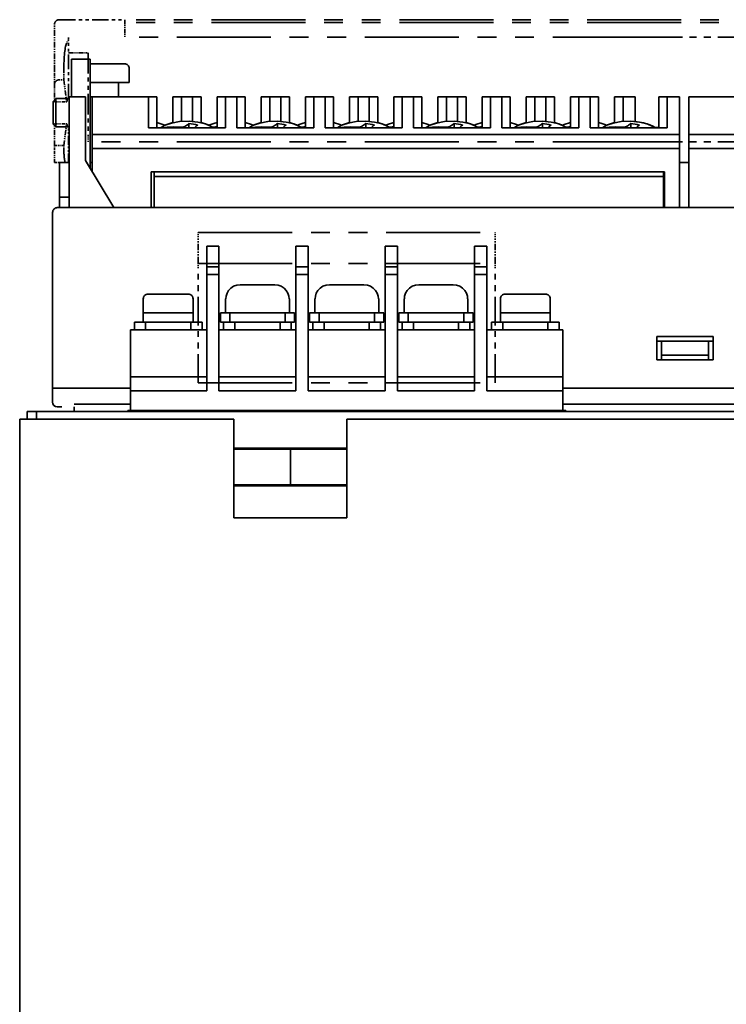
# Model space of a CAD drawing. Extents: x 230 to 806, y 138 to 692.
# Drawn here: x 240 to 316, y 587 to 692 of the extents above; entities that cross this region are included whole.
import ezdxf

# ---------------------------------------------------------------- set-up
doc = ezdxf.new("R2010")
doc.units = 0
doc.linetypes.add('PHANTOM', pattern=[20, 10, -2, 2, -2, 2, -2])

msp = doc.modelspace()

# ---------------------------------------------------------------- linework, layer by layer
at = {"color": 4, "linetype": 'PHANTOM', "lineweight": 35, "ltscale": 0.175}
msp.add_line((244.531433, 691.967407), (251.531433, 691.967407), dxfattribs=at)
at = {"color": 4, "linetype": 'PHANTOM', "lineweight": 35, "ltscale": 0.046101}
msp.add_line((251.531433, 691.967407), (251.531433, 690.123352), dxfattribs=at)
at = {"color": 4, "linetype": 'PHANTOM', "lineweight": 35}
for p, q in [((370.731445, 691.967407), (251.531433, 691.967407)), ((370.731445, 691.667358), (251.531433, 691.667358)), ((307.053864, 690.123352), (251.531433, 690.123352)), ((307.053864, 678.967407), (247.631439, 678.967407)), ((259.331421, 669.332642), (290.931458, 669.332642)), ((259.331421, 666.032593), (290.931458, 666.032593)), ((259.331421, 653.332642), (290.931458, 653.332642))]:
    msp.add_line(p, q, dxfattribs=at)
at = {"color": 4, "linetype": 'PHANTOM', "lineweight": 35, "ltscale": 0.061732}
msp.add_line((244.031433, 688.998108), (244.031433, 691.467407), dxfattribs=at)
at = {"color": 4, "linetype": 'PHANTOM', "lineweight": 35, "ltscale": 0.009613}
msp.add_line((245.531433, 689.816162), (245.331177, 689.487915), dxfattribs=at)
at = {"color": 4, "linetype": 'PHANTOM', "lineweight": 35, "ltscale": 0.004094}
msp.add_line((245.531433, 689.959595), (245.531433, 690.123352), dxfattribs=at)
at = {"color": 4, "linetype": 'PHANTOM', "lineweight": 35, "ltscale": 0.003586}
msp.add_line((245.531433, 689.959595), (245.531433, 689.816162), dxfattribs=at)
at = {"color": 4, "linetype": 'PHANTOM', "lineweight": 35, "ltscale": 0.156219}
msp.add_line((245.531433, 683.567383), (245.531433, 689.816162), dxfattribs=at)
at = {"color": 4, "linetype": 'PHANTOM', "lineweight": 35, "ltscale": 0.378879}
for p, q in [((307.053864, 690.123352), (322.209015, 690.123352)), ((307.053864, 678.967407), (322.209015, 678.967407))]:
    msp.add_line(p, q, dxfattribs=at)
at = {"color": 4, "linetype": 'PHANTOM', "lineweight": 35, "ltscale": 0.061229}
msp.add_line((244.031433, 686.54895), (244.031433, 688.998108), dxfattribs=at)
at = {"color": 4, "linetype": 'PHANTOM', "lineweight": 35, "ltscale": 0.0525}
msp.add_line((245.531433, 688.428467), (247.631439, 688.428467), dxfattribs=at)
at = {"color": 4, "linetype": 'PHANTOM', "lineweight": 35, "ltscale": 0.217776}
msp.add_line((247.631439, 688.428467), (247.631439, 679.717407), dxfattribs=at)
at = {"color": 7, "lineweight": 35}
for p, q in [((245.831436, 687.767395), (247.631454, 687.767395)), ((245.831436, 686.045898), (245.831436, 687.767395)), ((245.831436, 687.767395), (247.831436, 687.767395)), ((245.831436, 686.045898), (245.831436, 687.767395)), ((247.831436, 686.045898), (247.831436, 687.767395)), ((247.831436, 687.267395), (251.218231, 687.267395)), ((251.218231, 687.267395), (251.481445, 687.267395)), ((251.981445, 686.767395), (251.981445, 685.267395)), ((245.831436, 686.045898), (245.831436, 684.07312)), ((245.831436, 686.045898), (245.831436, 684.07312)), ((247.831436, 686.045898), (247.831436, 684.07312)), ((247.831436, 685.267395), (251.657043, 685.267395)), ((250.831436, 685.267395), (250.831436, 683.767334)), ((251.657043, 685.267395), (251.981445, 685.267395)), ((244.181442, 683.567383), (243.881439, 683.267395)), ((244.031433, 683.417358), (243.881439, 683.267395)), ((243.881439, 683.267395), (243.881439, 680.867432)), ((243.881439, 683.267395), (243.881439, 680.867432)), ((245.581436, 683.567383), (244.181442, 683.567383)), ((244.181442, 683.567383), (244.181442, 680.567383)), ((244.181442, 683.234497), (244.181442, 680.900269)), ((245.581436, 683.567383), (245.468933, 683.567383)), ((245.581436, 683.767395), (245.581436, 681.767395)), ((245.581436, 683.767395), (247.331436, 683.767395)), ((245.581436, 683.767395), (245.581436, 681.767395)), ((245.581436, 683.767395), (247.331436, 683.767395)), ((245.831436, 683.767395), (245.831436, 684.07312)), ((245.831436, 683.767395), (245.831436, 684.07312)), ((247.331436, 683.767395), (247.331436, 681.767395)), ((247.331436, 683.767395), (247.331436, 681.767395)), ((248.068588, 683.767395), (247.830902, 683.767395)), ((247.831436, 676.134033), (247.831436, 684.07312)), ((248.031433, 679.767395), (248.031433, 683.767395)), ((254.031433, 683.767395), (248.031433, 683.767395)), ((254.931442, 683.767395), (254.031433, 683.767395)), ((254.031433, 680.460022), (254.031433, 683.767395)), ((254.931442, 680.460022), (254.931442, 683.767395)), ((256.631439, 681.00531), (256.631439, 683.767395)), ((257.531433, 683.767395), (256.631439, 683.767395)), ((257.531433, 681.144226), (257.531433, 683.767395)), ((258.731445, 683.767395), (257.531433, 683.767395)), ((259.631439, 683.767395), (258.731445, 683.767395)), ((258.731445, 681.144226), (258.731445, 683.767395)), ((259.631439, 681.00531), (259.631439, 683.767395)), ((262.231445, 683.767395), (261.331421, 683.767395)), ((261.331421, 680.460022), (261.331421, 683.767395)), ((263.431458, 683.767395), (262.231445, 683.767395)), ((262.231445, 680.460022), (262.231445, 683.767395)), ((264.331421, 683.767395), (263.431458, 683.767395)), ((263.431458, 680.460022), (263.431458, 683.767395)), ((264.331421, 680.460022), (264.331421, 683.767395)), ((266.031433, 681.00531), (266.031433, 683.767395)), ((266.931458, 683.767395), (266.031433, 683.767395)), ((266.931458, 681.144226), (266.931458, 683.767395)), ((268.131439, 683.767395), (266.931458, 683.767395)), ((269.031433, 683.767395), (268.131439, 683.767395)), ((268.131439, 681.144226), (268.131439, 683.767395)), ((269.031433, 681.00531), (269.031433, 683.767395)), ((271.631439, 683.767395), (270.731445, 683.767395)), ((270.731445, 680.460022), (270.731445, 683.767395)), ((272.831421, 683.767395), (271.631439, 683.767395)), ((271.631439, 680.460022), (271.631439, 683.767395)), ((273.731445, 683.767395), (272.831421, 683.767395)), ((272.831421, 680.460022), (272.831421, 683.767395)), ((273.731445, 680.460022), (273.731445, 683.767395)), ((275.431458, 681.00531), (275.431458, 683.767395)), ((276.331421, 683.767395), (275.431458, 683.767395)), ((276.331421, 681.144226), (276.331421, 683.767395)), ((277.531433, 683.767395), (276.331421, 683.767395)), ((278.431458, 683.767395), (277.531433, 683.767395)), ((277.531433, 681.144226), (277.531433, 683.767395)), ((278.431458, 681.00531), (278.431458, 683.767395)), ((281.031433, 683.767395), (280.131439, 683.767395)), ((280.131439, 680.460022), (280.131439, 683.767395)), ((282.231445, 683.767395), (281.031433, 683.767395)), ((281.031433, 680.460022), (281.031433, 683.767395)), ((283.131439, 683.767395), (282.231445, 683.767395)), ((282.231445, 680.460022), (282.231445, 683.767395)), ((283.131439, 680.460022), (283.131439, 683.767395)), ((284.831421, 681.00531), (284.831421, 683.767395)), ((285.731445, 683.767395), (284.831421, 683.767395)), ((285.731445, 681.144226), (285.731445, 683.767395)), ((286.931458, 683.767395), (285.731445, 683.767395)), ((287.831421, 683.767395), (286.931458, 683.767395)), ((286.931458, 681.144226), (286.931458, 683.767395)), ((287.831421, 681.00531), (287.831421, 683.767395)), ((290.431458, 683.767395), (289.531433, 683.767395)), ((289.531433, 680.460022), (289.531433, 683.767395)), ((291.631439, 683.767395), (290.431458, 683.767395)), ((290.431458, 680.460022), (290.431458, 683.767395)), ((292.531433, 683.767395), (291.631439, 683.767395)), ((291.631439, 680.460022), (291.631439, 683.767395)), ((292.531433, 680.460022), (292.531433, 683.767395)), ((294.231445, 681.00531), (294.231445, 683.767395)), ((295.131439, 683.767395), (294.231445, 683.767395)), ((295.131439, 681.144226), (295.131439, 683.767395)), ((296.331421, 683.767395), (295.131439, 683.767395)), ((297.231445, 683.767395), (296.331421, 683.767395)), ((296.331421, 681.144226), (296.331421, 683.767395)), ((297.231445, 681.00531), (297.231445, 683.767395)), ((299.831421, 683.767395), (298.931458, 683.767395)), ((298.931458, 680.460022), (298.931458, 683.767395)), ((301.031433, 683.767395), (299.831421, 683.767395)), ((299.831421, 680.460022), (299.831421, 683.767395)), ((301.931458, 683.767395), (301.031433, 683.767395)), ((301.031433, 680.460022), (301.031433, 683.767395)), ((301.931458, 680.460022), (301.931458, 683.767395)), ((303.631439, 681.00531), (303.631439, 683.767395)), ((304.531433, 683.767395), (303.631439, 683.767395)), ((304.531433, 681.144226), (304.531433, 683.767395)), ((305.831421, 683.767395), (304.531433, 683.767395)), ((305.831421, 681.135071), (305.831421, 683.767395)), ((309.231445, 683.767395), (308.331421, 683.767395)), ((308.331421, 680.460022), (308.331421, 683.767395)), ((310.531433, 683.767395), (309.231445, 683.767395)), ((309.231445, 680.460022), (309.231445, 683.767395)), ((310.531433, 679.767395), (310.531433, 683.767395)), ((311.531433, 679.767395), (311.531433, 683.767395)), ((317.531433, 683.767395), (311.531433, 683.767395)), ((245.581436, 681.767395), (245.581436, 671.967407)), ((245.581436, 681.767395), (245.581436, 671.967407)), ((247.331436, 681.767395), (247.331436, 676.967407)), ((247.331436, 681.767395), (247.331436, 676.967407)), ((244.031433, 680.717407), (243.881439, 680.867432)), ((244.181442, 680.567383), (243.881439, 680.867432)), ((245.581436, 680.567383), (244.181442, 680.567383)), ((245.581436, 680.567383), (245.468933, 680.567383)), ((262.231445, 680.460022), (254.031433, 680.460022)), ((255.310181, 680.466309), (254.931442, 680.466309)), ((258.346497, 680.917725), (258.346497, 680.460022)), ((258.935425, 680.463074), (258.933746, 680.460022)), ((261.331421, 680.466309), (260.952759, 680.466309)), ((271.631439, 680.460022), (263.431458, 680.460022)), ((264.710175, 680.466309), (264.331421, 680.466309)), ((267.74649, 680.917725), (267.74649, 680.460022)), ((268.335449, 680.463074), (268.33374, 680.460022)), ((270.731445, 680.466309), (270.352753, 680.466309)), ((281.031433, 680.460022), (272.831421, 680.460022)), ((274.110168, 680.466309), (273.731445, 680.466309)), ((277.146484, 680.917725), (277.146484, 680.460022)), ((277.735443, 680.463074), (277.733765, 680.460022)), ((280.131439, 680.466309), (279.752747, 680.466309)), ((290.431458, 680.460022), (282.231445, 680.460022)), ((283.510193, 680.466309), (283.131439, 680.466309)), ((286.546509, 680.917725), (286.546509, 680.460022)), ((287.135437, 680.463074), (287.133759, 680.460022)), ((289.531433, 680.466309), (289.15274, 680.466309)), ((299.831421, 680.460022), (291.631439, 680.460022)), ((292.910187, 680.466309), (292.531433, 680.466309)), ((295.946503, 680.917725), (295.946503, 680.460022)), ((296.535431, 680.463074), (296.533752, 680.460022)), ((298.931458, 680.466309), (298.552734, 680.466309)), ((309.231445, 680.460022), (301.031433, 680.460022)), ((302.310181, 680.466309), (301.931458, 680.466309)), ((305.346497, 680.917725), (305.346497, 680.460022)), ((305.935425, 680.463074), (305.933746, 680.460022)), ((308.331451, 680.472595), (307.943512, 680.472595)), ((308.331421, 680.478882), (307.952759, 680.478882)), ((308.331421, 680.466309), (307.952759, 680.466309)), ((247.831436, 676.134033), (247.831436, 678.967407)), ((248.031433, 678.267395), (248.031433, 679.767395)), ((310.531433, 679.767395), (248.031433, 679.767395)), ((248.031433, 678.267395), (248.031433, 678.967407)), ((310.531433, 678.267395), (310.531433, 679.767395)), ((310.531433, 678.267395), (310.531433, 678.967407)), ((311.531433, 678.267395), (311.531433, 679.767395)), ((374.031433, 679.767395), (311.531433, 679.767395)), ((311.531433, 678.267395), (311.531433, 678.967407)), ((248.031433, 675.80072), (248.031433, 678.267395)), ((249.031433, 678.267395), (248.031433, 678.267395)), ((248.031433, 675.80072), (248.031433, 678.267395)), ((249.031433, 678.267395), (248.031433, 678.267395)), ((309.531433, 678.267395), (249.031433, 678.267395)), ((309.531433, 678.267395), (249.031433, 678.267395)), ((310.531433, 678.267395), (309.531433, 678.267395)), ((310.531433, 678.267395), (309.531433, 678.267395)), ((310.531433, 671.967407), (310.531433, 678.267395)), ((310.531433, 671.967407), (310.531433, 678.267395)), ((311.531433, 671.967407), (311.531433, 678.267395)), ((312.531433, 678.267395), (311.531433, 678.267395)), ((311.531433, 671.967407), (311.531433, 678.267395)), ((312.531433, 678.267395), (311.531433, 678.267395)), ((373.031433, 678.267395), (312.531433, 678.267395)), ((373.031433, 678.267395), (312.531433, 678.267395)), ((247.331436, 676.967407), (250.331436, 671.967407)), ((247.331436, 676.967407), (250.331436, 671.967407)), ((244.581436, 676.767395), (244.581436, 673.080444)), ((244.581436, 676.767395), (245.581451, 676.767395)), ((244.581436, 676.767395), (244.581436, 673.080444)), ((245.531448, 676.767395), (245.581451, 676.767395)), ((247.831467, 676.767395), (248.031479, 676.767395)), ((247.831467, 676.767395), (248.031479, 676.767395)), ((310.531464, 676.767395), (311.531464, 676.767395)), ((310.531464, 676.767395), (311.531464, 676.767395)), ((254.331436, 675.767395), (308.931458, 675.767395)), ((254.331436, 671.967407), (254.331436, 675.767395)), ((254.331436, 675.767395), (308.931458, 675.767395)), ((254.331436, 671.967407), (254.331436, 675.767395)), ((254.631439, 675.767395), (308.831421, 675.767395)), ((254.631439, 675.267395), (254.631439, 675.767395)), ((254.631439, 675.767395), (308.831421, 675.767395)), ((254.631439, 675.267395), (254.631439, 675.767395)), ((254.631439, 675.267395), (308.831421, 675.267395)), ((254.631439, 675.267395), (254.631439, 671.967407)), ((254.631439, 675.267395), (308.831421, 675.267395)), ((254.631439, 675.267395), (254.631439, 671.967407)), ((308.831421, 675.267395), (308.831421, 675.767395)), ((308.831421, 675.267395), (308.831421, 675.767395)), ((308.831421, 675.267395), (308.831421, 671.967407)), ((308.831421, 675.267395), (308.831421, 671.967407)), ((308.931458, 671.967407), (308.931458, 675.767395)), ((308.931458, 671.967407), (308.931458, 675.767395)), ((244.581436, 673.081299), (245.581436, 673.081299)), ((244.581436, 671.967407), (244.581436, 673.081299)), ((244.581436, 673.081299), (245.581436, 673.081299)), ((244.581436, 671.967407), (244.581436, 673.081299)), ((244.831436, 671.967407), (244.331436, 671.967407)), ((244.831436, 671.967407), (244.331436, 671.967407)), ((377.431427, 671.967407), (244.831436, 671.967407)), ((377.431427, 671.967407), (244.831436, 671.967407)), ((243.831436, 652.767395), (243.831436, 671.467407)), ((243.831436, 652.767395), (243.831436, 671.467407)), ((260.231445, 667.867432), (260.231445, 666.811096)), ((260.231445, 667.867432), (261.531433, 667.867432)), ((261.531433, 667.867432), (261.531433, 666.811096)), ((269.731445, 667.867432), (271.031433, 667.867432)), ((269.731445, 667.867432), (269.731445, 666.811096)), ((271.031433, 667.867432), (271.031433, 666.811096)), ((279.231445, 667.867432), (280.531433, 667.867432)), ((279.231445, 667.867432), (279.231445, 666.811096)), ((280.531433, 667.867432), (280.531433, 666.811096)), ((288.731445, 667.867432), (290.031433, 667.867432)), ((288.731445, 667.867432), (288.731445, 666.811096)), ((290.031433, 667.867432), (290.031433, 666.811096)), ((260.231445, 665.667358), (260.231445, 666.811096)), ((261.531433, 665.667358), (261.531433, 666.811096)), ((269.731445, 665.667358), (269.731445, 666.811096)), ((271.031433, 665.667358), (271.031433, 666.811096)), ((279.231445, 665.667358), (279.231445, 666.811096)), ((280.531433, 665.667358), (280.531433, 666.811096)), ((288.731445, 665.667358), (288.731445, 666.811096)), ((290.031433, 665.667358), (290.031433, 666.811096)), ((260.231445, 664.867432), (260.231445, 665.667358)), ((260.231445, 665.667358), (261.531433, 665.667358)), ((261.531433, 664.867432), (261.531433, 665.667358)), ((269.731445, 665.667358), (271.031433, 665.667358)), ((269.731445, 664.867432), (269.731445, 665.667358)), ((271.031433, 664.867432), (271.031433, 665.667358)), ((279.231445, 665.667358), (280.531433, 665.667358)), ((279.231445, 664.867432), (279.231445, 665.667358)), ((280.531433, 664.867432), (280.531433, 665.667358)), ((288.731445, 665.667358), (290.031433, 665.667358)), ((288.731445, 664.867432), (288.731445, 665.667358)), ((290.031433, 664.867432), (290.031433, 665.667358)), ((260.231445, 652.467407), (260.231445, 664.867432)), ((260.231445, 664.867432), (261.531433, 664.867432)), ((261.531433, 652.467407), (261.531433, 664.867432)), ((269.731445, 652.467407), (269.731445, 664.867432)), ((269.731445, 664.867432), (271.031433, 664.867432)), ((271.031433, 652.467407), (271.031433, 664.867432)), ((279.231445, 652.467407), (279.231445, 664.867432)), ((279.231445, 664.867432), (280.531433, 664.867432)), ((280.531433, 652.467407), (280.531433, 664.867432)), ((288.731445, 652.467407), (288.731445, 664.867432)), ((288.731445, 664.867432), (290.031433, 664.867432)), ((290.031433, 652.467407), (290.031433, 664.867432)), ((263.798401, 663.767395), (264.72052, 663.767395)), ((264.72052, 663.767395), (265.131439, 663.767395)), ((265.131439, 663.767395), (265.131439, 663.758667)), ((266.131439, 663.767395), (267.464478, 663.767395)), ((266.131439, 663.767395), (266.131439, 663.758667)), ((273.298401, 663.767395), (274.22052, 663.767395)), ((274.22052, 663.767395), (274.631439, 663.767395)), ((274.631439, 663.767395), (274.631439, 663.758667)), ((275.631439, 663.767395), (276.964478, 663.767395)), ((275.631439, 663.767395), (275.631439, 663.758667)), ((282.798401, 663.767395), (283.72052, 663.767395)), ((283.72052, 663.767395), (284.131439, 663.767395)), ((284.131439, 663.767395), (284.131439, 663.758667)), ((285.131439, 663.767395), (286.464478, 663.767395)), ((285.131439, 663.767395), (285.131439, 663.758667)), ((253.481445, 662.267395), (253.481445, 660.767395)), ((253.481445, 662.267395), (253.481445, 660.767395)), ((253.981445, 662.767395), (258.01825, 662.767395)), ((253.981445, 662.767395), (258.01825, 662.767395)), ((258.01825, 662.767395), (258.281433, 662.767395)), ((258.01825, 662.767395), (258.281433, 662.767395)), ((258.781433, 662.267395), (258.781433, 660.767395)), ((258.781433, 662.267395), (258.781433, 660.767395)), ((262.268402, 662.267395), (262.231445, 662.267395)), ((262.231445, 662.267395), (262.231445, 660.767395)), ((269.031433, 662.267395), (268.994476, 662.267395)), ((269.031433, 662.267395), (269.031433, 660.767395)), ((271.768402, 662.267395), (271.731445, 662.267395)), ((271.731445, 662.267395), (271.731445, 660.767395)), ((278.531433, 662.267395), (278.494476, 662.267395)), ((278.531433, 662.267395), (278.531433, 660.767395)), ((281.268402, 662.267395), (281.231445, 662.267395)), ((281.231445, 662.267395), (281.231445, 660.767395)), ((288.031433, 662.267395), (287.994476, 662.267395)), ((288.031433, 662.267395), (288.031433, 660.767395)), ((291.481445, 662.267395), (291.481445, 660.767395)), ((291.481445, 662.267395), (291.481445, 660.767395)), ((291.981445, 662.767395), (296.01825, 662.767395)), ((291.981445, 662.767395), (296.01825, 662.767395)), ((296.01825, 662.767395), (296.281433, 662.767395)), ((296.01825, 662.767395), (296.281433, 662.767395)), ((296.781433, 662.267395), (296.781433, 660.767395)), ((296.781433, 662.267395), (296.781433, 660.767395)), ((253.481445, 660.767395), (258.457031, 660.767395)), ((253.481445, 660.767395), (256.131439, 660.767395)), ((253.481445, 660.767395), (253.481445, 659.767395)), ((253.481445, 660.767395), (258.457031, 660.767395)), ((253.481445, 660.767395), (256.131439, 660.767395)), ((253.481445, 660.767395), (253.481445, 659.767395)), ((256.131439, 660.767395), (258.781433, 660.767395)), ((256.131439, 660.767395), (258.781433, 660.767395)), ((258.457031, 660.767395), (258.781433, 660.767395)), ((258.457031, 660.767395), (258.781433, 660.767395)), ((258.781433, 660.767395), (258.781433, 659.767395)), ((258.781433, 660.767395), (258.781433, 659.767395)), ((261.681458, 660.767395), (262.681458, 660.767395)), ((261.681458, 659.767395), (261.681458, 660.767395)), ((262.681458, 659.767395), (262.681458, 660.767395)), ((262.681458, 660.767395), (268.581421, 660.767395)), ((268.581421, 660.767395), (269.581421, 660.767395)), ((268.581421, 660.767395), (268.581421, 659.767395)), ((269.581421, 660.767395), (269.581421, 659.767395)), ((271.181458, 660.767395), (272.181458, 660.767395)), ((271.181458, 659.767395), (271.181458, 660.767395)), ((272.181458, 659.767395), (272.181458, 660.767395)), ((272.181458, 660.767395), (278.081421, 660.767395)), ((278.081421, 660.767395), (279.081421, 660.767395)), ((278.081421, 660.767395), (278.081421, 659.767395)), ((279.081421, 660.767395), (279.081421, 659.767395)), ((280.681458, 660.767395), (281.681458, 660.767395)), ((280.681458, 659.767395), (280.681458, 660.767395)), ((281.681458, 659.767395), (281.681458, 660.767395)), ((281.681458, 660.767395), (287.581421, 660.767395)), ((287.581421, 660.767395), (288.581421, 660.767395)), ((287.581421, 660.767395), (287.581421, 659.767395)), ((288.581421, 660.767395), (288.581421, 659.767395)), ((291.481445, 660.767395), (296.457031, 660.767395)), ((291.481445, 660.767395), (294.131439, 660.767395)), ((291.481445, 660.767395), (291.481445, 659.767395)), ((291.481445, 660.767395), (296.457031, 660.767395)), ((291.481445, 660.767395), (294.131439, 660.767395)), ((291.481445, 660.767395), (291.481445, 659.767395)), ((294.131439, 660.767395), (296.781433, 660.767395)), ((294.131439, 660.767395), (296.781433, 660.767395)), ((296.457031, 660.767395), (296.781433, 660.767395)), ((296.457031, 660.767395), (296.781433, 660.767395)), ((296.781433, 660.767395), (296.781433, 659.767395)), ((296.781433, 660.767395), (296.781433, 659.767395)), ((252.531433, 658.967407), (252.531433, 659.767395)), ((253.731445, 659.767395), (252.531433, 659.767395)), ((252.531433, 658.967407), (252.531433, 659.767395)), ((253.731445, 659.767395), (252.531433, 659.767395)), ((253.481445, 659.767395), (256.131439, 659.767395)), ((253.481445, 659.767395), (256.131439, 659.767395)), ((253.731445, 658.967407), (253.731445, 659.767395)), ((258.531433, 659.767395), (253.731445, 659.767395)), ((253.731445, 658.967407), (253.731445, 659.767395)), ((258.531433, 659.767395), (253.731445, 659.767395)), ((256.131439, 659.767395), (258.781433, 659.767395)), ((256.131439, 659.767395), (258.781433, 659.767395)), ((258.531433, 658.967407), (258.531433, 659.767395)), ((259.331451, 659.767395), (258.531433, 659.767395)), ((258.531433, 658.967407), (258.531433, 659.767395)), ((259.731445, 659.767395), (258.531433, 659.767395)), ((259.731445, 658.967407), (259.731445, 659.767395)), ((261.681458, 659.767395), (262.681458, 659.767395)), ((262.031433, 658.967407), (262.031433, 659.767395)), ((262.231445, 659.767395), (262.031433, 659.767395)), ((262.681458, 659.767395), (268.581421, 659.767395)), ((263.231445, 658.967407), (263.231445, 659.767395)), ((268.031433, 659.767395), (263.231445, 659.767395)), ((268.031433, 658.967407), (268.031433, 659.767395)), ((268.581421, 659.767395), (269.581421, 659.767395)), ((269.231445, 659.767395), (269.031433, 659.767395)), ((269.231445, 658.967407), (269.231445, 659.767395)), ((271.181458, 659.767395), (272.181458, 659.767395)), ((271.531433, 658.967407), (271.531433, 659.767395)), ((271.731445, 659.767395), (271.531433, 659.767395)), ((272.181458, 659.767395), (278.081421, 659.767395)), ((272.731445, 658.967407), (272.731445, 659.767395)), ((277.531433, 659.767395), (272.731445, 659.767395)), ((277.531433, 658.967407), (277.531433, 659.767395)), ((278.081421, 659.767395), (279.081421, 659.767395)), ((278.731445, 659.767395), (278.531433, 659.767395)), ((278.731445, 658.967407), (278.731445, 659.767395)), ((280.681458, 659.767395), (281.681458, 659.767395)), ((281.031433, 658.967407), (281.031433, 659.767395)), ((281.231445, 659.767395), (281.031433, 659.767395)), ((281.681458, 659.767395), (287.581421, 659.767395)), ((282.231445, 658.967407), (282.231445, 659.767395)), ((287.031433, 659.767395), (282.231445, 659.767395)), ((287.031433, 658.967407), (287.031433, 659.767395)), ((287.581421, 659.767395), (288.581421, 659.767395)), ((288.231445, 659.767395), (288.031433, 659.767395)), ((288.231445, 658.967407), (288.231445, 659.767395)), ((290.531433, 658.967407), (290.531433, 659.767395)), ((291.731445, 659.767395), (290.531433, 659.767395)), ((291.731445, 659.767395), (290.931458, 659.767395)), ((291.481445, 659.767395), (294.131439, 659.767395)), ((291.481445, 659.767395), (294.131439, 659.767395)), ((291.731445, 658.967407), (291.731445, 659.767395)), ((296.531433, 659.767395), (291.731445, 659.767395)), ((291.731445, 658.967407), (291.731445, 659.767395)), ((296.531433, 659.767395), (291.731445, 659.767395)), ((294.131439, 659.767395), (296.781433, 659.767395)), ((294.131439, 659.767395), (296.781433, 659.767395)), ((296.531433, 658.967407), (296.531433, 659.767395)), ((297.731445, 659.767395), (296.531433, 659.767395)), ((296.531433, 658.967407), (296.531433, 659.767395)), ((297.731445, 659.767395), (296.531433, 659.767395)), ((297.731445, 658.967407), (297.731445, 659.767395)), ((297.731445, 658.967407), (297.731445, 659.767395)), ((259.331451, 658.967407), (252.131439, 658.967407)), ((252.131439, 653.967407), (252.131439, 658.967407)), ((260.231445, 658.967407), (252.131439, 658.967407)), ((252.131439, 653.967407), (252.131439, 658.967407)), ((253.731445, 658.967407), (252.531433, 658.967407)), ((253.731445, 658.967407), (252.531433, 658.967407)), ((258.531433, 658.967407), (253.731445, 658.967407)), ((258.531433, 658.967407), (253.731445, 658.967407)), ((259.331451, 658.967407), (258.531433, 658.967407)), ((259.731445, 658.967407), (258.531433, 658.967407)), ((269.731445, 658.967407), (261.531433, 658.967407)), ((263.231445, 658.967407), (262.031433, 658.967407)), ((268.031433, 658.967407), (263.231445, 658.967407)), ((269.231445, 658.967407), (268.031433, 658.967407)), ((279.231445, 658.967407), (271.031433, 658.967407)), ((272.731445, 658.967407), (271.531433, 658.967407)), ((277.531433, 658.967407), (272.731445, 658.967407)), ((278.731445, 658.967407), (277.531433, 658.967407)), ((288.731445, 658.967407), (280.531433, 658.967407)), ((282.231445, 658.967407), (281.031433, 658.967407)), ((287.031433, 658.967407), (282.231445, 658.967407)), ((288.231445, 658.967407), (287.031433, 658.967407)), ((298.131439, 658.967407), (290.031433, 658.967407)), ((291.731445, 658.967407), (290.531433, 658.967407)), ((298.131439, 658.967407), (290.931458, 658.967407)), ((291.731445, 658.967407), (290.931458, 658.967407)), ((296.531433, 658.967407), (291.731445, 658.967407)), ((296.531433, 658.967407), (291.731445, 658.967407)), ((297.731445, 658.967407), (296.531433, 658.967407)), ((297.731445, 658.967407), (296.531433, 658.967407)), ((298.131439, 653.967407), (298.131439, 658.967407)), ((298.131439, 653.967407), (298.131439, 658.967407)), ((314.131439, 658.267395), (308.131439, 658.267395)), ((308.131439, 655.767395), (308.131439, 658.267395)), ((314.131439, 658.267395), (308.131439, 658.267395)), ((308.131439, 655.767395), (308.131439, 658.267395)), ((314.131439, 658.267395), (314.131439, 655.767395)), ((314.131439, 658.267395), (314.131439, 655.767395)), ((308.131439, 657.767395), (308.631439, 657.767395)), ((308.131439, 657.767395), (308.631439, 657.767395)), ((308.631439, 657.767395), (313.631439, 657.767395)), ((308.631439, 657.767395), (308.631439, 656.267395)), ((308.631439, 657.767395), (313.631439, 657.767395)), ((308.631439, 657.767395), (308.631439, 656.267395)), ((313.631439, 657.767395), (314.131439, 657.767395)), ((313.631439, 657.767395), (313.631439, 656.267395)), ((313.631439, 657.767395), (314.131439, 657.767395)), ((313.631439, 657.767395), (313.631439, 656.267395)), ((308.631439, 655.767395), (308.631439, 656.267395)), ((313.631439, 656.267395), (308.631439, 656.267395)), ((308.631439, 655.767395), (308.631439, 656.267395)), ((313.631439, 656.267395), (308.631439, 656.267395)), ((313.631439, 656.267395), (313.631439, 655.767395)), ((313.631439, 656.267395), (313.631439, 655.767395)), ((308.131439, 655.767395), (314.131439, 655.767395)), ((308.131439, 655.767395), (314.131439, 655.767395)), ((308.631439, 655.767395), (313.631439, 655.767395)), ((308.631439, 655.767395), (313.631439, 655.767395)), ((252.131439, 653.967407), (252.131439, 652.467407)), ((259.331451, 653.967407), (252.131439, 653.967407)), ((252.131439, 653.967407), (252.131439, 652.467407)), ((260.231445, 653.967407), (252.131439, 653.967407)), ((269.731445, 653.967407), (261.531433, 653.967407)), ((279.231445, 653.967407), (271.031433, 653.967407)), ((288.731445, 653.967407), (280.531433, 653.967407)), ((298.131439, 653.967407), (290.031433, 653.967407)), ((298.131439, 653.967407), (290.931458, 653.967407)), ((298.131439, 652.467407), (298.131439, 653.967407)), ((298.131439, 652.467407), (298.131439, 653.967407)), ((243.831436, 652.767395), (244.831436, 652.767395)), ((243.831436, 652.767395), (244.831436, 652.767395)), ((243.831436, 652.767395), (243.831436, 651.267395)), ((243.831436, 652.767395), (244.831436, 652.767395)), ((243.831436, 652.767395), (244.831436, 652.767395)), ((243.831436, 652.767395), (243.831436, 651.267395)), ((244.831436, 652.767395), (252.1315, 652.767395)), ((244.831436, 652.767395), (252.1315, 652.767395)), ((244.831436, 652.767395), (252.1315, 652.767395)), ((244.831436, 652.767395), (252.1315, 652.767395)), ((260.231445, 652.467407), (260.231445, 653.332642)), ((261.531433, 652.467407), (261.531433, 653.332642)), ((269.731445, 652.467407), (269.731445, 653.332642)), ((271.031433, 652.467407), (271.031433, 653.332642)), ((279.231445, 652.467407), (279.231445, 653.332642)), ((280.531433, 652.467407), (280.531433, 653.332642)), ((288.731445, 652.467407), (288.731445, 653.332642)), ((290.031433, 652.467407), (290.031433, 653.332642)), ((298.1315, 652.767395), (377.431427, 652.767395)), ((298.1315, 652.767395), (377.431427, 652.767395)), ((298.1315, 652.767395), (377.431427, 652.767395)), ((298.1315, 652.767395), (377.431427, 652.767395)), ((252.131439, 650.367371), (252.131439, 652.467407)), ((252.131439, 652.467407), (260.231445, 652.467407)), ((252.131439, 650.367371), (252.131439, 652.467407)), ((252.131439, 652.467407), (260.231445, 652.467407)), ((261.531433, 652.467407), (269.731445, 652.467407)), ((261.531433, 652.467407), (269.731445, 652.467407)), ((271.031433, 652.467407), (279.231445, 652.467407)), ((271.031433, 652.467407), (279.231445, 652.467407)), ((280.531433, 652.467407), (288.731445, 652.467407)), ((280.531433, 652.467407), (288.731445, 652.467407)), ((290.031433, 652.467407), (298.131439, 652.467407)), ((290.031433, 652.467407), (298.131439, 652.467407)), ((298.131439, 650.367371), (298.131439, 652.467407)), ((298.131439, 650.367371), (298.131439, 652.467407)), ((244.331436, 650.767395), (244.831436, 650.767395)), ((244.331436, 650.767395), (244.831436, 650.767395)), ((246.131439, 651.067383), (247.131439, 651.067383)), ((246.131439, 651.067383), (247.131439, 651.067383)), ((246.131439, 650.767395), (246.131439, 650.267395)), ((246.131439, 650.767395), (246.131439, 650.267395)), ((247.131439, 651.067383), (252.1315, 651.067383)), ((247.131439, 651.067383), (252.1315, 651.067383)), ((298.1315, 651.067383), (329.481476, 651.067383)), ((298.1315, 651.067383), (329.481476, 651.067383)), ((241.131439, 649.467407), (241.131439, 650.267395)), ((242.131439, 650.267395), (241.131439, 650.267395)), ((241.131439, 649.467407), (241.131439, 650.267395)), ((242.131439, 650.267395), (241.131439, 650.267395)), ((242.131439, 650.267395), (242.131439, 649.467407)), ((242.131439, 650.267395), (516.13147, 650.267395)), ((242.131439, 650.267395), (242.131439, 649.467407)), ((242.131439, 650.267395), (516.13147, 650.267395)), ((246.131439, 650.267395), (247.131439, 650.267395)), ((246.131439, 650.267395), (247.131439, 650.267395)), ((247.131439, 650.267395), (251.831497, 650.267395)), ((247.131439, 650.267395), (251.831497, 650.267395)), ((251.831436, 650.367432), (251.831436, 650.267395)), ((251.831436, 650.367432), (298.431458, 650.367432)), ((251.831436, 650.367432), (251.831436, 650.267395)), ((251.831436, 650.367432), (298.431458, 650.367432)), ((251.831436, 650.267395), (298.431458, 650.267395)), ((251.831436, 650.267395), (298.431458, 650.267395)), ((298.431458, 650.367432), (298.431458, 650.267395)), ((298.431458, 650.367432), (298.431458, 650.267395)), ((298.431519, 650.267395), (329.481476, 650.267395)), ((298.431519, 650.267395), (329.481476, 650.267395)), ((240.331436, 649.467407), (240.331436, 512.567383)), ((263.131439, 649.467407), (240.331436, 649.467407)), ((240.331436, 649.467407), (240.331436, 512.567383)), ((263.131439, 649.467407), (240.331436, 649.467407)), ((241.931442, 649.467407), (242.131439, 649.467407)), ((241.931442, 649.467407), (242.131439, 649.467407)), ((263.131439, 646.267395), (263.131439, 649.467407)), ((263.131439, 646.267395), (263.131439, 649.467407)), ((483.131439, 649.467407), (275.131439, 649.467407)), ((275.131439, 649.467407), (275.131439, 646.267395)), ((483.131439, 649.467407), (275.131439, 649.467407)), ((275.131439, 649.467407), (275.131439, 646.267395)), ((275.131439, 646.367432), (263.131439, 646.367432)), ((275.131439, 646.367432), (263.131439, 646.367432)), ((263.131439, 646.267395), (263.131439, 642.467407)), ((263.131439, 646.267395), (269.131439, 646.267395)), ((263.131439, 646.267395), (263.131439, 642.467407)), ((263.131439, 646.267395), (269.131439, 646.267395)), ((264.131439, 646.367371), (264.131439, 646.267395)), ((264.131439, 646.367371), (264.131439, 646.267395)), ((267.131439, 646.267395), (267.131439, 646.367371)), ((267.131439, 646.267395), (267.131439, 646.367371)), ((269.131439, 646.267395), (269.131439, 642.467407)), ((269.131439, 646.267395), (275.131439, 646.267395)), ((269.131439, 646.267395), (269.131439, 642.467407)), ((269.131439, 646.267395), (275.131439, 646.267395)), ((273.631439, 646.367371), (273.631439, 646.267395)), ((273.631439, 646.367371), (273.631439, 646.267395)), ((275.131439, 646.267395), (275.131439, 642.467407)), ((275.131439, 646.267395), (275.131439, 642.467407)), ((263.131439, 638.967407), (263.131439, 642.467407)), ((263.131439, 642.467407), (269.131439, 642.467407)), ((263.131439, 638.967407), (263.131439, 642.467407)), ((263.131439, 642.467407), (269.131439, 642.467407)), ((263.131439, 642.367432), (275.131439, 642.367432)), ((263.131439, 642.367432), (275.131439, 642.367432)), ((264.131439, 642.467407), (264.131439, 642.367371)), ((264.131439, 642.467407), (264.131439, 642.367371)), ((264.881439, 642.367371), (264.881439, 642.467407)), ((264.881439, 642.367371), (264.881439, 642.467407)), ((266.381439, 642.467407), (266.381439, 642.367371)), ((266.381439, 642.467407), (266.381439, 642.367371)), ((267.131439, 642.367371), (267.131439, 642.467407)), ((267.131439, 642.367371), (267.131439, 642.467407)), ((269.131439, 642.467407), (275.131439, 642.467407)), ((269.131439, 642.467407), (275.131439, 642.467407)), ((273.631439, 642.467407), (273.631439, 642.367371)), ((273.631439, 642.467407), (273.631439, 642.367371)), ((274.381439, 642.367371), (274.381439, 642.467407)), ((274.381439, 642.367371), (274.381439, 642.467407)), ((275.131439, 642.467407), (275.131439, 638.967407)), ((275.131439, 642.467407), (275.131439, 638.967407)), ((263.131439, 638.967407), (275.131439, 638.967407)), ((263.131439, 638.967407), (275.131439, 638.967407))]:
    msp.add_line(p, q, dxfattribs=at)
at = {"color": 4, "linetype": 'PHANTOM', "lineweight": 35, "ltscale": 0.037039}
msp.add_line((244.031433, 685.067383), (244.031433, 686.54895), dxfattribs=at)
at = {"color": 4, "linetype": 'PHANTOM', "lineweight": 35, "ltscale": 0.024539}
msp.add_line((245.031433, 685.567383), (245.031433, 686.54895), dxfattribs=at)
at = {"color": 4, "linetype": 'PHANTOM', "lineweight": 35, "ltscale": 0.0125}
for p, q in [((245.031433, 685.567383), (244.531433, 685.567383)), ((259.331421, 668.832642), (259.331421, 669.332642)), ((290.931458, 668.832642), (290.931458, 669.332642)), ((259.331421, 665.532593), (259.331421, 666.032593)), ((290.931458, 665.532593), (290.931458, 666.032593))]:
    msp.add_line(p, q, dxfattribs=at)
at = {"color": 4, "linetype": 'PHANTOM', "lineweight": 35, "ltscale": 0.056562}
for p, q in [((245.031433, 685.567383), (245.312073, 683.322388)), ((245.031433, 678.567383), (245.312073, 680.812378))]:
    msp.add_line(p, q, dxfattribs=at)
at = {"color": 4, "linetype": 'PHANTOM', "lineweight": 35, "ltscale": 0.043625}
msp.add_line((244.031433, 685.067383), (244.031433, 683.322388), dxfattribs=at)
at = {"color": 4, "linetype": 'PHANTOM', "lineweight": 35, "ltscale": 0.002197}
for p, q in [((244.031433, 683.234497), (244.031433, 683.322388)), ((244.031433, 680.812378), (244.031433, 680.900269))]:
    msp.add_line(p, q, dxfattribs=at)
at = {"color": 4, "linetype": 'PHANTOM', "lineweight": 35, "ltscale": 0.032679}
for p, q in [((244.031433, 683.234497), (245.338577, 683.234497)), ((244.031433, 680.900269), (245.338577, 680.900269))]:
    msp.add_line(p, q, dxfattribs=at)
at = {"color": 4, "linetype": 'PHANTOM', "lineweight": 35, "ltscale": 0.001563}
msp.add_line((245.531433, 683.567383), (245.468933, 683.567383), dxfattribs=at)
at = {"color": 4, "linetype": 'PHANTOM', "lineweight": 35, "ltscale": 0.001229}
msp.add_line((245.580612, 683.767395), (245.531433, 683.767395), dxfattribs=at)
at = {"color": 4, "linetype": 'PHANTOM', "lineweight": 35, "ltscale": 0.056125}
msp.add_line((244.031433, 678.567383), (244.031433, 680.812378), dxfattribs=at)
at = {"color": 4, "linetype": 'PHANTOM', "lineweight": 35, "ltscale": 0.095}
msp.add_line((245.531433, 676.767395), (245.531433, 680.567383), dxfattribs=at)
at = {"color": 4, "linetype": 'PHANTOM', "lineweight": 35, "ltscale": 0.01875}
msp.add_line((247.631439, 679.717407), (247.631439, 678.967407), dxfattribs=at)
at = {"color": 4, "linetype": 'PHANTOM', "lineweight": 35, "ltscale": 0.0075}
for p, q in [((244.031433, 678.567383), (244.031433, 678.267395)), ((245.031433, 678.267395), (245.031433, 678.567383))]:
    msp.add_line(p, q, dxfattribs=at)
at = {"color": 4, "linetype": 'PHANTOM', "lineweight": 35, "ltscale": 0.025}
msp.add_line((245.031433, 678.567383), (244.031433, 678.567383), dxfattribs=at)
at = {"color": 4, "linetype": 'PHANTOM', "lineweight": 35, "ltscale": 0.0375}
msp.add_line((244.031433, 676.767395), (244.031433, 678.267395), dxfattribs=at)
at = {"color": 4, "linetype": 'PHANTOM', "lineweight": 35, "ltscale": 0.029687}
msp.add_line((244.031433, 676.767395), (245.218933, 676.767395), dxfattribs=at)
at = {"color": 4, "linetype": 'PHANTOM', "lineweight": 35, "ltscale": 0.007812}
msp.add_line((245.531433, 676.767395), (245.218933, 676.767395), dxfattribs=at)
at = {"color": 4, "linetype": 'PHANTOM', "lineweight": 35, "ltscale": 0.070001}
for p, q in [((259.331421, 666.032593), (259.331421, 668.832642)), ((290.931458, 666.032593), (290.931458, 668.832642))]:
    msp.add_line(p, q, dxfattribs=at)
at = {"color": 4, "linetype": 'PHANTOM', "lineweight": 35, "ltscale": 0.304999}
for p, q in [((259.331421, 653.332642), (259.331421, 665.532593)), ((290.931458, 653.332642), (290.931458, 665.532593))]:
    msp.add_line(p, q, dxfattribs=at)
at = {"color": 7, "lineweight": 35}
for points in [[(255.301041, 680.460022), (255.80571, 680.737183), (256.470978, 680.965698), (257.334167, 681.124756), (258.367279, 681.165466), (259.27124, 681.076782), (260.097626, 680.874939), (260.714447, 680.61145)], [(264.70105, 680.460022), (265.205688, 680.737183), (265.870972, 680.965698), (266.734161, 681.124756), (267.767273, 681.165466), (268.671234, 681.076782), (269.49762, 680.874939), (270.114441, 680.61145)], [(274.101044, 680.460022), (274.605713, 680.737183), (275.270966, 680.965698), (276.134155, 681.124756), (277.167297, 681.165466), (278.071228, 681.076782), (278.897614, 680.874939), (279.514435, 680.61145)], [(283.501038, 680.460022), (284.005707, 680.737183), (284.670959, 680.965698), (285.534149, 681.124756), (286.567261, 681.165466), (287.471222, 681.076782), (288.297607, 680.874939), (288.914429, 680.61145)], [(292.901031, 680.460022), (293.405701, 680.737183), (294.070984, 680.965698), (294.934143, 681.124756), (295.967285, 681.165466), (296.871216, 681.076782), (297.697632, 680.874939), (298.314453, 680.61145)], [(302.301025, 680.460022), (302.805725, 680.737183), (303.470978, 680.965698), (304.334167, 681.124756), (305.367279, 681.165466), (306.27124, 681.076782), (307.097626, 680.874939), (307.714447, 680.61145)], [(305.831421, 681.147644), (306.701019, 681.001343), (307.377197, 680.783752), (307.714447, 680.624023)], [(257.377441, 680.522949), (257.590363, 680.522644), (257.903137, 680.586548), (258.02356, 680.65564)], [(266.777435, 680.522949), (266.990356, 680.522644), (267.303101, 680.586548), (267.423553, 680.65564)], [(276.177429, 680.522949), (276.39035, 680.522644), (276.703125, 680.586548), (276.823547, 680.65564)], [(285.577454, 680.522949), (285.790344, 680.522644), (286.103119, 680.586548), (286.223572, 680.65564)], [(294.977448, 680.522949), (295.190369, 680.522644), (295.503113, 680.586548), (295.623566, 680.65564)], [(304.377441, 680.522949), (304.590363, 680.522644), (304.903137, 680.586548), (305.02356, 680.65564)], [(263.798401, 663.767395), (263.436523, 663.725708), (263.093719, 663.601074), (262.804657, 663.411011), (262.566711, 663.160339), (262.394775, 662.866699), (262.294037, 662.541992), (262.268402, 662.267395)], [(263.798401, 663.767395), (263.436523, 663.725708), (263.093719, 663.601074), (262.804657, 663.411011), (262.566711, 663.160339), (262.394775, 662.866699), (262.294037, 662.541992), (262.268402, 662.267395)], [(267.464478, 663.767395), (267.826355, 663.725708), (268.169159, 663.601074), (268.458221, 663.411011), (268.696167, 663.160339), (268.868103, 662.866699), (268.968842, 662.541992), (268.994476, 662.267395)], [(267.464478, 663.767395), (267.826355, 663.725708), (268.169159, 663.601074), (268.458221, 663.411011), (268.696167, 663.160339), (268.868103, 662.866699), (268.968842, 662.541992), (268.994476, 662.267395)], [(273.298401, 663.767395), (272.936523, 663.725708), (272.593719, 663.601074), (272.304657, 663.411011), (272.066711, 663.160339), (271.894775, 662.866699), (271.794037, 662.541992), (271.768402, 662.267395)], [(273.298401, 663.767395), (272.936523, 663.725708), (272.593719, 663.601074), (272.304657, 663.411011), (272.066711, 663.160339), (271.894775, 662.866699), (271.794037, 662.541992), (271.768402, 662.267395)], [(276.964478, 663.767395), (277.326355, 663.725708), (277.669159, 663.601074), (277.958221, 663.411011), (278.196167, 663.160339), (278.368103, 662.866699), (278.468842, 662.541992), (278.494476, 662.267395)], [(276.964478, 663.767395), (277.326355, 663.725708), (277.669159, 663.601074), (277.958221, 663.411011), (278.196167, 663.160339), (278.368103, 662.866699), (278.468842, 662.541992), (278.494476, 662.267395)], [(282.798401, 663.767395), (282.436523, 663.725708), (282.093719, 663.601074), (281.804657, 663.411011), (281.566711, 663.160339), (281.394775, 662.866699), (281.294037, 662.541992), (281.268402, 662.267395)], [(282.798401, 663.767395), (282.436523, 663.725708), (282.093719, 663.601074), (281.804657, 663.411011), (281.566711, 663.160339), (281.394775, 662.866699), (281.294037, 662.541992), (281.268402, 662.267395)], [(286.464478, 663.767395), (286.826355, 663.725708), (287.169159, 663.601074), (287.458221, 663.411011), (287.696167, 663.160339), (287.868103, 662.866699), (287.968842, 662.541992), (287.994476, 662.267395)], [(286.464478, 663.767395), (286.826355, 663.725708), (287.169159, 663.601074), (287.458221, 663.411011), (287.696167, 663.160339), (287.868103, 662.866699), (287.968842, 662.541992), (287.994476, 662.267395)]]:
    msp.add_lwpolyline(points, dxfattribs=at)
at = {"color": 4, "linetype": 'PHANTOM', "lineweight": 35}
for centre, radius, start, end in [((244.531433, 691.467407), 0.5, 90.000003, 180.000005), ((244.531433, 685.067383), 0.499999, 89.999934, 180.000009)]:
    msp.add_arc(centre, radius, start, end, dxfattribs=at)
at = {"color": 7, "lineweight": 35}
for centre, radius, start, end in [((251.481445, 686.767395), 0.5, 0, 90.000003), ((253.917557, 676.473022), 4.649958, 66.272451, 77.407169), ((256.747192, 673.074219), 7.475091, 85.163628, 98.84811), ((257.645325, 676.479309), 4.649975, 102.592829, 113.727513), ((259.732422, 678.882874), 2.46212, 124.258408, 133.948247), ((257.220764, 671.866821), 9.120629, 76.952053, 82.910054), ((259.037964, 680.402832), 0.118969, 132.911998, 149.553754), ((260.665802, 678.717163), 2.462119, 124.258408, 133.948247), ((258.617554, 676.47937), 4.649958, 66.272451, 77.407169), ((262.345337, 676.473022), 4.649975, 102.592829, 113.727513), ((259.410522, 678.201843), 2.739733, 55.510986, 61.580357), ((261.436707, 673.136169), 7.419072, 90.812911, 94.525092), ((263.317566, 676.473022), 4.649958, 66.272451, 77.407169), ((266.147186, 673.074219), 7.475091, 85.163628, 98.84811), ((267.045319, 676.479309), 4.649975, 102.592829, 113.727513), ((269.132385, 678.882874), 2.46212, 124.258408, 133.948247), ((266.620758, 671.866821), 9.120629, 76.952053, 82.910054), ((268.437988, 680.402832), 0.118969, 132.911998, 149.553754), ((270.065796, 678.717163), 2.462119, 124.258408, 133.948247), ((268.017548, 676.47937), 4.649958, 66.272451, 77.407169), ((271.745331, 676.473022), 4.649975, 102.592829, 113.727513), ((268.810516, 678.201843), 2.739733, 55.510986, 61.580357), ((270.8367, 673.136169), 7.419072, 90.812911, 94.525092), ((272.71756, 676.473022), 4.649958, 66.272451, 77.407169), ((275.54718, 673.074219), 7.475091, 85.163628, 98.84811), ((276.445312, 676.479309), 4.649975, 102.592829, 113.727513), ((278.53241, 678.882874), 2.46212, 124.258408, 133.948247), ((276.020752, 671.866821), 9.120629, 76.952053, 82.910054), ((277.837982, 680.402832), 0.118969, 132.911998, 149.553754), ((279.46582, 678.717163), 2.462119, 124.258408, 133.948247), ((277.417542, 676.47937), 4.649958, 66.272451, 77.407169), ((281.145325, 676.473022), 4.649975, 102.592829, 113.727513), ((278.21051, 678.201843), 2.739733, 55.510986, 61.580357), ((280.236694, 673.136169), 7.419072, 90.812911, 94.525092), ((282.117554, 676.473022), 4.649958, 66.272451, 77.407169), ((284.947205, 673.074219), 7.475091, 85.163628, 98.84811), ((285.845337, 676.479309), 4.649975, 102.592829, 113.727513), ((287.932404, 678.882874), 2.46212, 124.258408, 133.948247), ((285.420776, 671.866821), 9.120629, 76.952053, 82.910054), ((287.237976, 680.402832), 0.118969, 132.911998, 149.553754), ((288.865814, 678.717163), 2.462119, 124.258408, 133.948247), ((286.817566, 676.47937), 4.649958, 66.272451, 77.407169), ((290.545319, 676.473022), 4.649975, 102.592829, 113.727513), ((287.610535, 678.201843), 2.739733, 55.510986, 61.580357), ((289.636719, 673.136169), 7.419072, 90.812911, 94.525092), ((291.517548, 676.473022), 4.649958, 66.272451, 77.407169), ((294.347198, 673.074219), 7.475091, 85.163628, 98.84811), ((295.245331, 676.479309), 4.649975, 102.592829, 113.727513), ((297.332397, 678.882874), 2.46212, 124.258408, 133.948247), ((294.82077, 671.866821), 9.120629, 76.952053, 82.910054), ((296.638, 680.402832), 0.118969, 132.911998, 149.553754), ((298.265808, 678.717163), 2.462119, 124.258408, 133.948247), ((296.21756, 676.47937), 4.649958, 66.272451, 77.407169), ((299.945312, 676.473022), 4.649975, 102.592829, 113.727513), ((297.010529, 678.201843), 2.739733, 55.510986, 61.580357), ((299.036682, 673.136169), 7.419072, 90.812911, 94.525092), ((300.917542, 676.473022), 4.649958, 66.272451, 77.407169), ((303.747192, 673.074219), 7.475091, 85.163628, 98.84811), ((304.645325, 676.479309), 4.649975, 102.592829, 113.727513), ((306.732422, 678.882874), 2.46212, 124.258408, 133.948247), ((304.220764, 671.866821), 9.120629, 76.952053, 82.910054), ((306.037964, 680.402832), 0.118969, 132.911998, 149.553754), ((307.665802, 678.717163), 2.462119, 124.258408, 133.948247), ((306.410522, 678.214417), 2.739733, 55.510986, 61.580357), ((306.410522, 678.201843), 2.739733, 55.510986, 61.580357), ((244.331436, 671.467407), 0.5, 90.000003, 180.000005), ((244.331436, 671.467407), 0.5, 90.000003, 180.000009), ((265.631409, 640.897278), 22.866938, 88.746997, 91.252823), ((265.631409, 640.897278), 22.866938, 88.746997, 91.252823), ((275.131409, 640.897278), 22.866938, 88.746997, 91.252823), ((275.131409, 640.897278), 22.866938, 88.746997, 91.252823), ((284.631409, 640.897278), 22.866938, 88.746997, 91.252823), ((284.631409, 640.897278), 22.866938, 88.746997, 91.252823), ((253.981445, 662.267395), 0.5, 90.000003, 180.000005), ((253.981445, 662.267395), 0.5, 90.000003, 180.000009), ((258.281433, 662.267395), 0.5, 0, 90.000003), ((258.281433, 662.267395), 0.5, 0, 90.000003), ((291.981445, 662.267395), 0.5, 90.000003, 180.000005), ((291.981445, 662.267395), 0.5, 90.000003, 180.000009), ((296.281433, 662.267395), 0.5, 0, 90.000003), ((296.281433, 662.267395), 0.5, 0, 90.000003), ((244.331436, 651.267395), 0.5, 180.000005, 269.999997), ((244.331436, 651.267395), 0.5, 180.000009, 269.999997)]:
    msp.add_arc(centre, radius, start, end, dxfattribs=at)
at = {"color": 4, "linetype": 'PHANTOM', "lineweight": 35}
for centre, major_axis, ratio, start_param, end_param in [((245.406433, 686.54895), (0, -3), 0.125, 3.3436742148, 4.7123889804), ((245.338577, 683.534546), (0, -0.299988), 0.125, 5.4977871438, 6.2831853072), ((245.338577, 683.534546), (0, -0.299988), 0.125, 0, 0.6179500842), ((245.468918, 682.067749), (-0.000031, -1.499664), 0.125011, 3.1415914478, 3.759616251), ((245.338577, 680.600281), (0, -0.299988), 0.125, 3.1415926536, 3.926990817), ((245.338577, 680.600281), (0, -0.299988), 0.125, 2.5236425694, 3.1415926536), ((245.468918, 682.067078), (0.000031, -1.499664), 0.125011, 5.6651617099, 6.283186513), ((245.218933, 678.267395), (0, -1.5), 0.125, 4.7123889804, 6.2831853072)]:
    msp.add_ellipse(centre, major_axis=major_axis, ratio=ratio, start_param=start_param, end_param=end_param, dxfattribs=at)

doc.saveas('drawing.dxf')
